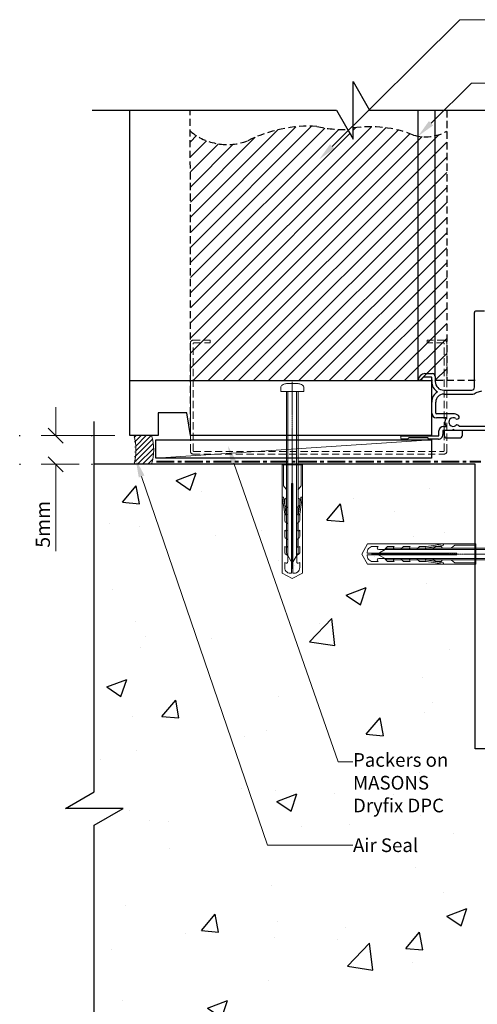
# Model space of a CAD drawing. Units: millimetres. Extents: x -235 to 146, y -90 to 486.
# Drawn here: x -235 to -74, y 137 to 483 of the extents above; entities that cross this region are included whole.
import ezdxf

# ---------------------------------------------------------------- set-up
doc = ezdxf.new("R2010")
doc.units = ezdxf.units.MM
doc.header["$MEASUREMENT"] = 0
for name, pattern in [('CENTER', [2, 1.25, -0.25, 0.25, -0.25]), ('HIDDEN', [0.375, 0.25, -0.125]), ('mp001325$0$DASHDOT', [0.7, 0.4, -0.1, 0.1, -0.1])]:
    doc.linetypes.add(name, pattern=pattern)
doc.layers.get('defpoints').update_dxf_attribs({"color": 4})
for name, color, linetype, lineweight, true_color in [('MASONS Hidden (00134167)', 7, 'HIDDEN', 18, 0x7d7d7d), ('MP Steel Framing Perimeter (00134159)', 7, 'Continuous', 0, 0xa9dac0), ('mp001325$0$Detail Air Seal Hatch (00134199)', 7, 'Continuous', 0, 0x757500), ('mp001325$0$Detail Air Seal Perimeter (00134198)', 7, 'Continuous', 5, 0xf5f500), ('mp001325$0$Fixings (00134143)', 7, 'Continuous', 9, 0xa9dac0), ('mp001325$0$MASONS Barricade Building Wrap Perimeter (00134139)', 7, 'CENTER', 40, 0x06a2db), ('mp001325$0$Timber Inner (00134145)', 7, 'Continuous', 9, 0x6d4e17), ('mp001325$0$Timber Perimeter (00134144)', 7, 'Continuous', 25, 0xb69254)]:
    doc.layers.add(name, color=color, linetype=linetype, lineweight=lineweight, true_color=true_color)
doc.layers.add('MP Annotation (00134142)', color=7, linetype='Continuous', lineweight=0)
doc.layers.add('MP Hatch (00134168)', color=252, linetype='Continuous', lineweight=5)
for name, color, linetype, true_color in [('MP Hidden Lines (00134167)', 7, 'HIDDEN', 0x7d7d7d), ('MP Line Breaks (00134164)', 7, 'Continuous', 0x79968b), ('mp001270$0$Detail Flashings Perimeter (00134165)', 7, 'Continuous', 0x77bec0), ('mp001325$0$Detail Concrete Hatch (00134152)', 7, 'Continuous', 0x474747), ('mp001325$0$Detail Concrete Perimeter (00134151)', 7, 'Continuous', 0xa3a3a3), ('mp001325$0$Detail Line Breaks (00134164)', 7, 'Continuous', 0x79968b), ('Timber Perimeter (00134144)', 7, 'Continuous', 0xb69254)]:
    doc.layers.add(name, color=color, linetype=linetype, true_color=true_color)
doc.styles.add('2.5mm', font='ARIAL.TTF', dxfattribs={"height": 2.5})
doc.styles.get("Standard").update_dxf_attribs({"font": 'ARIAL.TTF'})

# ---------------------------------------------------------------- blocks, each defined once
blk = doc.blocks.new('mp000079')
at = {"layer": 'MASONS Hidden (00134167)', "lineweight": 0, "ltscale": 10}
for p, q in [((-45, 0.95), (-45, 39.05)), ((-44.05, 40), (-38.1, 40)), ((-44.05, 1.15), (-44.05, 38.85)), ((-43.85, 39.05), (-38.1, 39.05)), ((-38.1, 40), (-38.1, 39.05)), ((38.1, 39.05), (38.1, 40)), ((44.05, 40), (38.1, 40)), ((43.85, 39.05), (38.1, 39.05)), ((44.05, 1.15), (44.05, 38.85)), ((45, 0.95), (45, 39.05)), ((-44.05, 0), (44.05, 0)), ((-43.85, 0.95), (43.85, 0.95))]:
    blk.add_line(p, q, dxfattribs=at)
for centre, radius, start, end in [((-44.05, 39.05), 0.95, 90, 180), ((-43.85, 38.85), 0.2, 90, 180), ((43.85, 38.85), 0.2, 0, 90), ((44.05, 39.05), 0.95, 0, 90), ((-44.05, 0.95), 0.95, 180, 270), ((-43.85, 1.15), 0.2, 180, 270), ((43.85, 1.15), 0.2, 270, 0), ((44.05, 0.95), 0.95, 270, 0)]:
    blk.add_arc(centre, radius, start, end, dxfattribs=at)
blk = doc.blocks.new('mp001325$0$rawl_screw_small')
at = {"linetype": 'mp001325$0$DASHDOT'}
blk.add_line((25.8, 4.05), (-22.39, 4.05), dxfattribs=at)
at = {"linetype": 'Continuous'}
for p, q in [((21, 5.58), (-17.73, 5.58)), ((2.94, 3.69), (2.94, 3.69)), ((-22.31, 0.49), (-22.31, 0.49)), ((-21.32, 3.3), (-21.32, 3.3)), ((21, 2.52), (-17.73, 2.52)), ((5.37, 2.18), (5.37, 2.18))]:
    blk.add_line(p, q, dxfattribs=at)
blk.add_lwpolyline([(14.2, 7.62), (14.2, 0.48), (-23.87, 0.48), (-25.8, 4.05), (-23.87, 7.62)], close=True, dxfattribs=at)
for points in [[(14.2, 0.98), (6.79, 0.98), (5.59, 1.88, 0.162386), (5.29, 1.98), (2.68, 1.98, 0.414214), (2.18, 1.48), (2.18, 1.41), (0.21, 1.41, -0.236093), (-0.19, 1.61), (-0.68, 2.27, 0.236093), (-1.08, 2.47), (-3, 2.47, 0.618001), (-3.4, 1.67), (-3.2, 1.41), (-5.42, 1.41, -0.236093), (-5.82, 1.61), (-6.31, 2.27, 0.236093), (-6.71, 2.47), (-8.63, 2.47, 0.618001), (-9.03, 1.67), (-8.84, 1.41), (-11.06, 1.41, -0.236093), (-11.46, 1.61), (-11.95, 2.27, 0.236093), (-12.35, 2.47), (-14.27, 2.47, 0.618001), (-14.67, 1.67), (-14.48, 1.41), (-16.7, 1.41, -0.236093), (-17.1, 1.61), (-17.59, 2.27, 0.236093), (-17.99, 2.47), (-19.91, 2.47, 0.618001), (-20.31, 1.67), (-20.11, 1.41), (-21.94, 1.41, -0.472976), (-23.9, 3.8), (7.57, 3.8), (7.57, 4.3), (-23.9, 4.3, -0.472976), (-21.94, 6.69), (-20.11, 6.69), (-20.31, 6.43, 0.618001), (-19.91, 5.63), (-17.99, 5.63, 0.236093), (-17.59, 5.83), (-17.1, 6.49, -0.236093), (-16.7, 6.69), (-14.48, 6.69), (-14.67, 6.43, 0.618001), (-14.27, 5.63), (-12.35, 5.63, 0.236093), (-11.95, 5.83), (-11.46, 6.49, -0.236093), (-11.06, 6.69), (-8.84, 6.69), (-9.03, 6.43, 0.618001), (-8.63, 5.63), (-6.71, 5.63, 0.236093), (-6.31, 5.83), (-5.82, 6.49, -0.236093), (-5.42, 6.69), (-3.2, 6.69), (-3.4, 6.43, 0.618001), (-3, 5.63), (-1.08, 5.63, 0.236093), (-0.68, 5.83), (-0.19, 6.49, -0.236093), (0.21, 6.69), (2.18, 6.69), (2.18, 6.62, 0.414214), (2.68, 6.12), (5.29, 6.12, 0.162386), (5.59, 6.22), (6.79, 7.12), (14.2, 7.12)], [(-3.5, 6.14), (-0.65, 6.55), (2.65, 7.09, 1), (2.57, 7.58), (-0.73, 7.04), (-3.2, 6.69)], [(-3.5, 1.96), (-0.65, 1.55), (2.65, 1.01, -1), (2.57, 0.52), (-0.73, 1.06), (-3.2, 1.41)]]:
    blk.add_lwpolyline(points, format="xyb", dxfattribs=at)
blk.add_lwpolyline([(23.8, 2.25, -0.066677), (23.73, 1.73, -0.062345), (23.23, 0.51, -0.270155), (22.36, 0), (21, 0), (21, 8.1), (22.36, 8.1, -0.270155), (23.23, 7.59, -0.062345), (23.73, 6.37, -0.066677), (23.8, 5.85)], format="xyb", close=True)
blk.add_lwpolyline([(21, 6.08), (-16.87, 6.08), (-20.39, 4.05), (-16.87, 2.02), (21, 2.02)])
blk = doc.blocks.new('mp001325$0$rawl_screw_large')
at = {"linetype": 'Continuous'}
for p, q in [((-1.53, 65.73), (-1.53, 8.07)), ((1.53, 65.73), (1.53, 8.07)), ((1.87, 31.17), (1.87, 31.17)), ((0.36, 28.74), (0.36, 28.74)), ((0.75, 4.48), (0.75, 4.48)), ((3.56, 3.49), (3.56, 3.49))]:
    blk.add_line(p, q, dxfattribs=at)
at = {"linetype": 'mp001325$0$DASHDOT'}
blk.add_line((0, 69.14), (0, 3.41), dxfattribs=at)
blk.add_lwpolyline([(1.8, 68.53, -0.066677), (2.32, 68.46, -0.062345), (3.54, 67.96, -0.270155), (4.05, 67.09), (4.05, 65.73), (-4.05, 65.73), (-4.05, 67.09, -0.270155), (-3.54, 67.96, -0.062345), (-2.32, 68.46, -0.066677), (-1.8, 68.53)], format="xyb", close=True)
blk.add_lwpolyline([(-2.03, 65.59), (-2.03, 8.93), (0, 5.41), (2.03, 8.93), (2.03, 65.81)])
at = {"linetype": 'Continuous'}
blk.add_lwpolyline([(-3.57, 40), (3.57, 40), (3.57, 1.93), (0, 0), (-3.57, 1.93)], close=True, dxfattribs=at)
for points in [[(3.07, 40), (3.07, 32.59), (2.17, 31.39, 0.162386), (2.07, 31.09), (2.07, 28.48, 0.414214), (2.57, 27.98), (2.64, 27.98), (2.64, 26.01, -0.236093), (2.44, 25.61), (1.78, 25.12, 0.236093), (1.58, 24.72), (1.58, 22.8, 0.618001), (2.38, 22.4), (2.64, 22.6), (2.64, 20.38, -0.236093), (2.44, 19.98), (1.78, 19.49, 0.236093), (1.58, 19.09), (1.58, 17.17, 0.618001), (2.38, 16.77), (2.64, 16.96), (2.64, 14.74, -0.236093), (2.44, 14.34), (1.78, 13.85, 0.236093), (1.58, 13.45), (1.58, 11.53, 0.618001), (2.38, 11.13), (2.64, 11.32), (2.64, 9.1, -0.236093), (2.44, 8.7), (1.78, 8.21, 0.236093), (1.58, 7.81), (1.58, 5.89, 0.618001), (2.38, 5.49), (2.64, 5.69), (2.64, 3.86, -0.472976), (0.25, 1.9), (0.25, 33.37), (-0.25, 33.37), (-0.25, 1.9, -0.472976), (-2.64, 3.86), (-2.64, 5.69), (-2.38, 5.49, 0.618001), (-1.58, 5.89), (-1.58, 7.81, 0.236093), (-1.78, 8.21), (-2.44, 8.7, -0.236093), (-2.64, 9.1), (-2.64, 11.32), (-2.38, 11.13, 0.618001), (-1.58, 11.53), (-1.58, 13.45, 0.236093), (-1.78, 13.85), (-2.44, 14.34, -0.236093), (-2.64, 14.74), (-2.64, 16.96), (-2.38, 16.77, 0.618001), (-1.58, 17.17), (-1.58, 19.09, 0.236093), (-1.78, 19.49), (-2.44, 19.98, -0.236093), (-2.64, 20.38), (-2.64, 22.6), (-2.38, 22.4, 0.618001), (-1.58, 22.8), (-1.58, 24.72, 0.236093), (-1.78, 25.12), (-2.44, 25.61, -0.236093), (-2.64, 26.01), (-2.64, 27.98), (-2.57, 27.98, 0.414214), (-2.07, 28.48), (-2.07, 31.09, 0.162386), (-2.17, 31.39), (-3.07, 32.59), (-3.07, 40)], [(-2.09, 22.3), (-2.5, 25.15), (-3.04, 28.45, 1), (-3.53, 28.37), (-2.99, 25.07), (-2.64, 22.6)], [(2.09, 22.3), (2.5, 25.15), (3.04, 28.45, -1), (3.53, 28.37), (2.99, 25.07), (2.64, 22.6)]]:
    blk.add_lwpolyline(points, format="xyb", dxfattribs=at)
blk = doc.blocks.new('00002778')
blk.add_line((-1, 0), (0, 0))
at = {"lineweight": 20}
blk.add_line((0.53, 0.53), (-0.53, -0.53), dxfattribs=at)
blk.add_lwpolyline([(0, -1.015), (0, 1.015)])
at = {"layer": 'defpoints', "color": 190}
for p, q in [((0.033, 2.53), (-0.033, 2.53)), ((0.033, -2.53), (-0.033, -2.53))]:
    blk.add_line(p, q, dxfattribs=at)
blk = doc.blocks.new('tick1')
blk.add_blockref('00002778', (0, 0))

msp = doc.modelspace()

# ---------------------------------------------------------------- hatches: boundary and pattern name
at = {"layer": 'MP Hatch (00134168)'}
h = msp.add_hatch(dxfattribs=at)
h.set_pattern_fill('ANSI31', color=256, scale=30, style=0)
h.paths.add_polyline_path([(-85.06, 443.8, -0.198912), (-96.77, 442.47, 0.131652), (-117.96, 445), (-117.96, 441.07), (-119.91, 444.44, -0.065543), (-130.67, 445.51, 0.131652), (-154.96, 440.45, -0.267949), (-175.06, 443.8), (-175.06, 356.24), (-85.06, 356.24)])
at = {"layer": 'mp001325$0$Detail Air Seal Hatch (00134199)'}
h = msp.add_hatch(dxfattribs=at)
h.set_pattern_fill('ANSI31', color=256, scale=10, style=0)
h.set_pattern_definition([(45, (-83.407, 166.552), (-0.8838835, 0.8838835), [])])
edge = h.paths.add_edge_path()
edge.add_ellipse((-201.61, 331.9), major_axis=(0, 13.16), ratio=0.562043, start_angle=247.5, end_angle=292.5, ccw=False)
edge.add_line((-194.78, 326.86), (-188.67, 326.86))
edge.add_ellipse((-193.58, 331.9), major_axis=(0, 10.08), ratio=0.562043, start_angle=240, end_angle=300)
edge.add_line((-188.67, 336.94), (-194.78, 336.94))
at = {"layer": 'mp001325$0$Detail Concrete Hatch (00134152)'}
h = msp.add_hatch(dxfattribs=at)
h.set_pattern_fill('AR-CONC', color=256, scale=10, style=0)
h.paths.add_polyline_path([(-198.66, 205.92), (-208.77, 200.08), (-208.77, 84.73), (-85.67, 84.73), (-79.84, 74.63), (-79.84, 94.83), (-74.01, 84.73), (-5.5, 84.73), (-5.5, 226.85), (-75.07, 226.85), (-75.07, 326.84), (-208.77, 326.84), (-208.77, 211.75), (-218.87, 205.92)])

# ---------------------------------------------------------------- linework, layer by layer
at = {"linetype": 'Continuous', "lineweight": 0, "ltscale": 10}
for p, q in [((-222.3, 336.92), (-201.51, 336.92)), ((-222.3, 326.84), (-214.08, 326.84))]:
    msp.add_line(p, q, dxfattribs=at)
at = {"layer": 'MP Annotation (00134142)'}
for p, q in [((-80.45, 482.99), (38.45, 482.99)), ((-76.43, 460.75), (38.45, 460.75)), ((-222.3, 341.92), (-222.3, 346.92)), ((-220.3, 336.92), (-222.3, 336.92)), ((-220.3, 326.84), (-222.3, 326.84)), ((-222.3, 321.84), (-222.3, 296.36)), ((-123.15, 222.28), (-118.01, 222.28)), ((-147.98, 193), (-118.01, 193))]:
    msp.add_line(p, q, dxfattribs=at)
for points in [[(-125.28, 438.45), (-80.45, 482.99)], [(-90.57, 446.62), (-76.43, 460.75)], [(-159.76, 327.26), (-123.15, 222.28)], [(-192.17, 322.56), (-147.98, 193)]]:
    msp.add_lwpolyline(points, dxfattribs=at)
for points in [[(-89.82, 445.87), (-95.1, 442.1), (-91.33, 447.38)], [(-124.52, 437.7), (-129.82, 433.94), (-126.03, 439.21)], [(-160.77, 326.9), (-161.87, 333.3), (-158.75, 327.61)], [(-193.17, 322.21), (-194.23, 328.62), (-191.16, 322.9)]]:
    msp.add_solid(points, dxfattribs=at)
at = {"layer": 'MP Hidden Lines (00134167)', "ltscale": 10}
for p, q in [((-175.04, 336.92), (-175.07, 451.18)), ((-85.06, 451.18), (-85.06, 356.24)), ((-119.91, 444.44), (-117.96, 441.07)), ((-117.96, 441.07), (-117.96, 445)), ((-75.07, 356.24), (-90.46, 356.24))]:
    msp.add_line(p, q, dxfattribs=at)
for centre, radius, start, end in [((-162.11, 459.53), 20.38, 230.5398, 290.5398), ((-133.37, 397.65), 47.93, 86.7683, 116.7683), ((-121.23, 485.86), 41.44, 256.8302, 271.8302), ((-112.07, 404.19), 41.23, 68.2074, 98.2074), ((-92.52, 457.26), 15.39, 253.9626, 298.9626)]:
    msp.add_arc(centre, radius, start, end, dxfattribs=at)
at = {"layer": 'MP Line Breaks (00134164)'}
msp.add_lwpolyline([(-209.51, 451.18), (-123.8, 451.18), (-117.96, 441.07), (-117.96, 461.27), (-112.13, 451.18), (33.23, 451.18)], dxfattribs=at)
at = {"layer": 'mp001270$0$Detail Flashings Perimeter (00134165)'}
for p, q in [((-95.1, 356.5), (-95.1, 451.14)), ((-89.11, 357.68), (-89.11, 451.14)), ((-74.81, 380.68), (-71.81, 380.68)), ((-75.31, 353.88), (-75.31, 380.18)), ((-94.1, 356.28), (-94.9, 356.28)), ((-92.71, 358.68), (-90.11, 358.68)), ((-90.51, 357.48), (-92.71, 357.48)), ((-90.31, 355.91), (-90.31, 357.28)), ((-89.11, 357.68), (-89.11, 355.88)), ((-86.11, 352.88), (-76.31, 352.88)), ((-86.11, 351.48), (-76.31, 351.48)), ((-74.77, 352.04), (-72.71, 352.59)), ((-90.31, 344.8), (-90.31, 348.65)), ((-88.91, 344.8), (-88.91, 348.68)), ((-82.81, 344.6), (-88.71, 344.6)), ((-85.31, 343.2), (-88.71, 343.2)), ((-86.21, 340.15), (-85.31, 340.15)), ((-82.79, 339.08), (-83.19, 338.68)), ((-82.39, 338.68), (-82.79, 339.08)), ((-49.3, 340.08), (-80.72, 340.08)), ((-100.71, 336.88), (-87.81, 336.88)), ((-98.81, 335.68), (-100.71, 335.68)), ((-98.41, 336.08), (-98.81, 335.68)), ((-91.71, 336.08), (-98.41, 336.08)), ((-91.31, 335.68), (-91.71, 336.08)), ((-88.01, 335.68), (-91.31, 335.68)), ((-87.81, 336.88), (-87.81, 338.55)), ((-83.19, 338.68), (-86.41, 338.68)), ((-86.41, 338.68), (-86.41, 337.28)), ((-85.99, 338.68), (-85.99, 337.08)), ((-79.59, 338.68), (-85.99, 338.68)), ((-84.99, 336.08), (-80.59, 336.08)), ((-52.86, 338.68), (-82.39, 338.68)), ((-79.59, 337.08), (-79.59, 338.68))]:
    msp.add_line(p, q, dxfattribs=at)
for centre, major_axis, start_param, end_param in [((-74.81, 380.18), (0.5, 0), 1.570796, 3.141593), ((-94.9, 356.48), (0.2, 0), 3.05052, 4.712389), ((-92.71, 356.28), (-2.4, 0), -1.570796, -0.091072), ((-94.1, 356.48), (0.2, 0), 4.712389, 6.139794), ((-92.71, 356.28), (1.2, 0), 1.570796, 2.998202), ((-90.51, 357.28), (0.2, 0), 0, 1.570796), ((-90.11, 357.68), (-1, 0), 3.141593, 4.712389), ((-86.11, 355.88), (-4.2, 0), -0.007559, 1.029697), ((-86.11, 355.88), (-3, 0), 0, 1.570796), ((-76.31, 353.88), (1, 0), 4.712389, 6.283185), ((-86.11, 348.68), (4.2, 0), 2.111896, 3.149152), ((-86.11, 348.68), (-2.8, 0), -1.570796, 0), ((-76.31, 353.88), (2.4, 0), 4.712389, 5.410271), ((-88.71, 344.8), (1.6, 0), 3.141593, 4.712389), ((-88.71, 344.8), (0.2, 0), 3.141593, 4.712389), ((-82.81, 341.68), (2.92, 0), 2.593143, 3.690046), ((-82.81, 341.68), (1.53, 0), 0.887159, 5.396026), ((-82.81, 341.68), (-2.92, 0), 4.028752, 4.710328), ((-81.41, 343.4), (0.7, 0), 4.028752, 7.170345), ((-86.21, 338.55), (-1.6, 0), 4.712389, 6.283185), ((-81.41, 339.95), (-0.7, 0), 3.328367, 5.396026), ((-100.71, 336.28), (0.6, 0), 1.570796, 4.712389), ((-88.01, 337.28), (-1.6, 0), 1.570796, 3.141593), ((-84.99, 337.08), (-1, 0), 0, 1.570796), ((-80.59, 337.08), (1, 0), 4.712389, 6.283185)]:
    msp.add_ellipse(centre, major_axis=major_axis, ratio=0.999937, start_param=start_param, end_param=end_param, dxfattribs=at)
at = {"layer": 'mp001325$0$Detail Air Seal Perimeter (00134198)'}
for p, q in [((-188.67, 336.94), (-194.78, 336.94)), ((-194.78, 326.86), (-188.67, 326.86)), ((-194.78, 326.86), (-188.67, 326.86))]:
    msp.add_line(p, q, dxfattribs=at)
at = {"layer": 'mp001325$0$Detail Air Seal Perimeter (00134198)', "extrusion": (0, 0, -1)}
for centre, major_axis, start_param, end_param in [((-201.61, 331.9), (0, 13.16), 1.178097, 1.963495), ((-193.58, 331.9), (0, 10.08), 1.047198, 2.094395)]:
    msp.add_ellipse(centre, major_axis=major_axis, ratio=0.562043, start_param=start_param, end_param=end_param, dxfattribs=at)
at = {"layer": 'mp001325$0$Detail Concrete Perimeter (00134151)'}
for p, q in [((-75.07, 326.84), (-208.77, 326.84)), ((-75.07, 226.85), (-75.07, 326.84)), ((-5.38, 226.85), (-75.07, 226.85))]:
    msp.add_line(p, q, dxfattribs=at)
at = {"layer": 'mp001325$0$Detail Line Breaks (00134164)'}
msp.add_lwpolyline([(-208.77, 67.81), (-208.77, 200.08), (-198.66, 205.92), (-218.87, 205.92), (-208.77, 211.75), (-208.77, 341.81)], dxfattribs=at)
at = {"layer": 'mp001325$0$MASONS Barricade Building Wrap Perimeter (00134139)', "ltscale": 5}
msp.add_line((-186.96, 327.86), (-73.1, 327.86), dxfattribs=at)
at = {"layer": 'mp001325$0$Timber Inner (00134145)'}
msp.add_line((-187.18, 328.94), (-90.39, 335.43), dxfattribs=at)
at = {"layer": 'mp001325$0$Timber Perimeter (00134144)'}
for p, q in [((-187.18, 328.94), (-187.18, 335.43)), ((-187.18, 335.43), (-90.39, 335.43)), ((-90.39, 335.43), (-90.39, 328.94)), ((-90.39, 328.94), (-187.18, 328.94))]:
    msp.add_line(p, q, dxfattribs=at)
at = {"layer": 'Timber Perimeter (00134144)'}
msp.add_line((-196.32, 356.24), (-196.32, 451.19), dxfattribs=at)
msp.add_lwpolyline([(-90.46, 336.92), (-175.04, 336.92), (-176.32, 344.92), (-186.32, 344.92), (-186.32, 336.92), (-196.32, 336.92), (-196.32, 356.24), (-90.46, 356.24)], close=True, dxfattribs=at)

# ---------------------------------------------------------------- block references
at = {"layer": 'MP Annotation (00134142)', "xscale": 5, "yscale": 5, "zscale": 5}
for p, rotation in [((-222.3, 336.92), 270), ((-222.3, 326.84), 90)]:
    msp.add_blockref('tick1', p, dxfattribs=dict(at, rotation=rotation))
at = {"layer": 'MP Steel Framing Perimeter (00134159)'}
msp.add_blockref('mp000079', (-130.03, 330.43), dxfattribs=at)
at = {"layer": 'mp001325$0$Fixings (00134143)'}
for name, p in [('mp001325$0$rawl_screw_large', (-139.29, 286.69)), ('mp001325$0$rawl_screw_small', (-89.04, 291.27))]:
    msp.add_blockref(name, p, dxfattribs=at)

# ---------------------------------------------------------------- texts
at = {"layer": 'MP Annotation (00134142)', "insert": (-226.85, 305.75), "char_height": 5, "attachment_point": 5, "rotation": 90, "style": '2.5mm'}
msp.add_mtext('\\A1;5mm', dxfattribs=at)
at = {"layer": 'MP Annotation (00134142)', "char_height": 4.8, "width": 34.4751, "attachment_point": 1}
for s, insert in [('Packers on MASONS Dryfix DPC', (-117.97, 225.39)), ('Air Seal', (-117.97, 195.44))]:
    msp.add_mtext(s, dxfattribs=dict(at, insert=insert))

doc.saveas('drawing.dxf')
